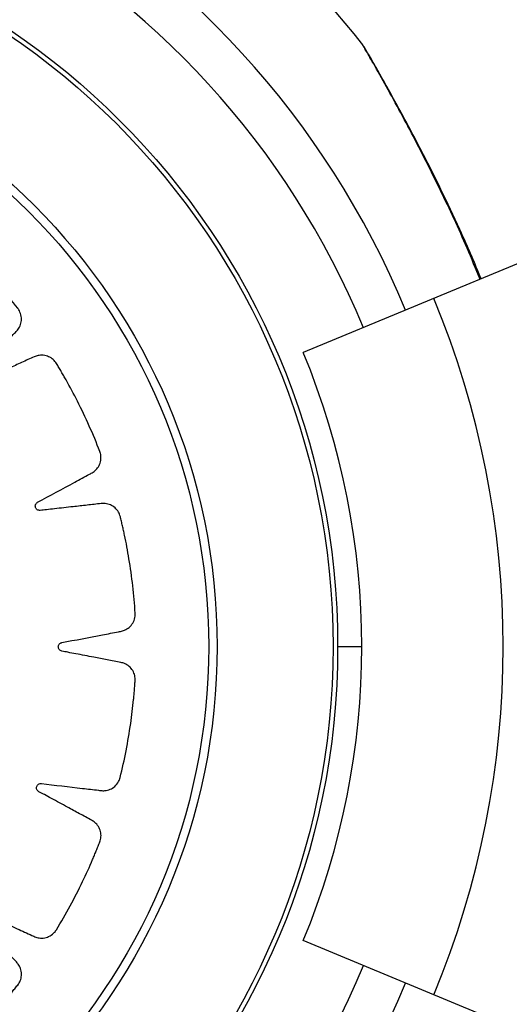
# Model space of a CAD drawing. Units: millimetres. Extents: x 709.56 to 713.88, y 466.89 to 470.24.
# Drawn here: x 711.08 to 711.12, y 468.53 to 468.6 of the extents above; entities that cross this region are included whole.
import ezdxf

# ---------------------------------------------------------------- set-up
doc = ezdxf.new("R2010")
doc.units = ezdxf.units.MM

msp = doc.modelspace()

# ---------------------------------------------------------------- linework, layer by layer
at = {"color": 7, "linetype": 'Continuous', "lineweight": 25}
for p, q in [((711.1339621968096, 468.5921379495429), (711.1021192367855, 468.5789481636348)), ((711.1047603443673, 468.5563698411253), (711.1066103443673, 468.5563698411253)), ((711.1339621968096, 468.5206017327076), (711.1021192367855, 468.5337915186157))]:
    msp.add_line(p, q, dxfattribs=at)
for radius in [0.05714999999999998, 0.05679278760968661, 0.04789478863466664, 0.0472520010249801]:
    msp.add_circle((711.0476103443673, 468.5563698411253), radius, dxfattribs=at)
for radius, start, end in [(0.07499999999999991, 38.02493311451379, 141.9749759894189), (0.0675, 22.49999999985666, 337.5000000001434), (0.06400000000000015, 22.49999999985666, 337.5000000001434), (0.06985997409045488, 337.5000000001434, 22.49999999985666), (0.05900000000000034, 337.5000000001434, 22.49999999985666)]:
    msp.add_arc((711.0476103443673, 468.5563698411253), radius, start, end, dxfattribs=at)
for points, knots in [([(711.1157742778432, 468.5846042668357), (711.1157086469431, 468.5847711206424), (711.1152053146071, 468.5860507452718), (711.11416866641, 468.5883530797628), (711.1127571119029, 468.5913714376036), (711.111444742289, 468.593976011489), (711.1103172304051, 468.5961239806811), (711.1093796848414, 468.5978596631694), (711.1085850496703, 468.5992985500117), (711.107943406557, 468.600439064365), (711.1074487366382, 468.6013027508654), (711.1070982771527, 468.6019079091373), (711.1069418137375, 468.602178572944), (711.1068995335938, 468.602251618035), (711.1068868372222, 468.6022733268221), (711.106885450061, 468.6022758413259), (711.1068739194196, 468.6022952808921), (711.1068600803006, 468.6023182253866), (711.1068299678519, 468.6023658139137), (711.1067730889444, 468.6024538802162), (711.1067097696126, 468.6025170308163), (711.1066690507588, 468.6025576411637)], [0, 0, 0, 0, 0.02246535582777203, 0.172289881718765, 0.3161571005553314, 0.4428132045618119, 0.5440205217348115, 0.6316252031568359, 0.7093451846304911, 0.7807708001363157, 0.8416238910139312, 0.8924918574443459, 0.9451356248457067, 0.9721711614904542, 0.9791728647456782, 0.9845863625499055, 0.9858604437287064, 0.9867896101141834, 0.9888664575578417, 0.9928403368104226, 1, 1, 1, 1]), ([(711.11569073592, 468.5845696626381), (711.1153651430055, 468.5853723398117), (711.1144245527764, 468.587691156571), (711.1126420729729, 468.5914765830016), (711.1107995747515, 468.5951304360349), (711.1093086623334, 468.5979179983905), (711.1082205455388, 468.5998909577854), (711.107350272059, 468.6014261396435), (711.1067861986, 468.6024040587044), (711.106720766497, 468.6025166425678), (711.1066895574331, 468.6025703415447)], [0, 0, 0, 0, 0.1075710669845653, 0.3107570529692515, 0.5215931388107949, 0.6273218492469894, 0.7352260693020493, 0.8455243007945491, 0.9263199294145824, 1, 1, 1, 1]), ([(711.0485029137493, 468.5246993440732), (711.0488898236704, 468.5230675962063), (711.0494469739568, 468.5207178792779), (711.05003667779, 468.5182269670197), (711.0502742940688, 468.5172270313442), (711.0503734747084, 468.5168037294447), (711.0504779343262, 468.5163814141936), (711.0505643754344, 468.5159466116268), (711.0507357019463, 468.5155077667831), (711.0510969366381, 468.5151397259048), (711.051498979073, 468.5149657786864), (711.0517920551873, 468.5149333065979), (711.0519163941026, 468.5149348800666), (711.0519694948001, 468.5149383815213), (711.0519925008122, 468.5149404300731), (711.0520025506252, 468.51494142686), (711.0520069581715, 468.5149418836458), (711.0520088946876, 468.5149420881287), (711.0520097462094, 468.5149421787812), (711.0520101556457, 468.514942222519), (711.0534090094322, 468.515092008069), (711.0554146485993, 468.5154089309672), (711.0575070440798, 468.5158946583047), (711.0583416371562, 468.5161122273702), (711.0586939455164, 468.5162063543901), (711.0590444332084, 468.5163070046554), (711.0594050436127, 468.5163994396709), (711.0597672087681, 468.5165536592401), (711.0600746643534, 468.5168350318085), (711.0602836310784, 468.517200294732), (711.0603671593627, 468.5175787359392), (711.0603064568375, 468.5181717199712), (711.060156359437, 468.5189680825036), (711.0599781868581, 468.5201321686873), (711.0598150927435, 468.5211476077915), (711.0596927957943, 468.5218923547019), (711.0596388456864, 468.5222563265161), (711.0595979605008, 468.5224505069956), (711.0595916783224, 468.5226092527261), (711.0596338544442, 468.5227198159309), (711.0597099218937, 468.5228090701986), (711.0598098661827, 468.5228660022804), (711.0599228375917, 468.5228870393249), (711.0600434005497, 468.5228676426756), (711.0601329788051, 468.5228143149506), (711.0601809708473, 468.522763006073), (711.0601985996051, 468.522739030964), (711.0602056281953, 468.5227283735518), (711.0602085795699, 468.5227236760512), (711.0602098508416, 468.5227216085809), (711.0602104049185, 468.5227206988675), (711.0602106476911, 468.5227202985961), (711.0602107543123, 468.5227201224772), (711.0602108055526, 468.5227200377711), (711.0607608267395, 468.5218102942692), (711.0614206428203, 468.5207231747459), (711.0621836069778, 468.5194538431987), (711.0624620451327, 468.5190047224455), (711.0626480099293, 468.5186753389206), (711.062840893236, 468.5184389731816), (711.063107938518, 468.5182298399474), (711.0635178488275, 468.5180789339385), (711.0638846392875, 468.5180721401107), (711.0641248562151, 468.5181280971443), (711.0642234007391, 468.5181621088275), (711.064265029198, 468.518178592419), (711.0642829919217, 468.5181861106889), (711.064290825544, 468.5181894677897), (711.0642942586885, 468.5181909542097), (711.0642957666216, 468.5181916100144), (711.064296429597, 468.5181918989149), (711.0642967483576, 468.5181920379349), (711.0655806795179, 468.5187523168402), (711.0673905944775, 468.5196538557728), (711.0692312734188, 468.5207433402553), (711.0699581593465, 468.5212007644172), (711.0702642871481, 468.52139605922), (711.0705667058697, 468.521597020602), (711.0708815706334, 468.5217935542066), (711.0711796615718, 468.5220495799953), (711.071387653206, 468.5224104171188), (711.0714765733554, 468.5228214080624), (711.0714420626718, 468.5232078808962), (711.0712048068556, 468.5237548654434), (711.0708229630286, 468.5244692978354), (711.0703033297347, 468.5255244648399), (711.0698430529891, 468.5264427162071), (711.069502855172, 468.5271153508776), (711.0693421397671, 468.5274458289347), (711.0692448506289, 468.5276185475807), (711.0691911539113, 468.5277679588224), (711.0691981248573, 468.5278860874573), (711.0692438274262, 468.527994086936), (711.0693220221476, 468.5280784415394), (711.0694234363833, 468.5281324808942), (711.0695442511606, 468.5281502416849), (711.0696457205515, 468.5281263236391), (711.0697069218875, 468.5280918238781), (711.0697309450192, 468.5280742606182), (711.0697408534319, 468.528066210471), (711.0697450809439, 468.5280626180808), (711.0697469151528, 468.528061028665), (711.0697477171747, 468.5280603277081), (711.0697480690895, 468.5280600189822), (711.0697482237424, 468.5280598830835), (711.0697482980859, 468.5280598177098), (711.0705464726574, 468.5273576020686), (711.0715027048823, 468.5265192392475), (711.072612118542, 468.5255381257185), (711.073012645417, 468.525193608662), (711.0732889959071, 468.5249354956569), (711.0735439797318, 468.5247681729241), (711.0738616152887, 468.5246490639657), (711.074297992811, 468.5246285052006), (711.0746498635831, 468.524732430523), (711.0748621204842, 468.5248581094573), (711.0749458648818, 468.5249202115067), (711.0749806039543, 468.5249484633682), (711.0749954717371, 468.5249610408611), (711.0750019320428, 468.5249666006791), (711.0750047587592, 468.5249690517546), (711.0750059994504, 468.5249701311273), (711.0750065447586, 468.5249706062265), (711.0750068069098, 468.5249708347661), (711.0760622158899, 468.5258913170412), (711.0775169265473, 468.5272947056271), (711.0789455578059, 468.5288856761707), (711.0795017242541, 468.5295397479855), (711.0797351830619, 468.5298177229961), (711.0799634288375, 468.5300999766424), (711.0802049586839, 468.5303817860467), (711.0804127209434, 468.5307154372195), (711.0805030533014, 468.5311222502112), (711.0804646096426, 468.5315412536692), (711.0803158704064, 468.531899152329), (711.0799271358762, 468.5323485312858), (711.0793501715431, 468.5329121445944), (711.0785408639307, 468.5337587495871), (711.0778286891091, 468.5344929058706), (711.077304172827, 468.5350298174901), (711.0770525707627, 468.535295535305), (711.076908287851, 468.5354305788744), (711.0768122919317, 468.535556808634), (711.0767834661066, 468.5356718374796), (711.0767948016498, 468.5357888086513), (711.076844360286, 468.5358928631159), (711.0769252411123, 468.53597481765), (711.0770355526637, 468.5360277894245), (711.0771397790819, 468.5360350366783), (711.0772085862915, 468.5360201568211), (711.0772367804026, 468.5360104624754), (711.0772486462636, 468.5360056918881), (711.0772537553008, 468.5360035054449), (711.0772559810235, 468.5360025273425), (711.077256955993, 468.5360020939414), (711.0772573841344, 468.5360019026642), (711.0772575723523, 468.5360018183893), (711.0772576628442, 468.5360017778336), (711.0782229634708, 468.5355688791206), (711.079378518772, 468.5350529439951), (711.0807217886935, 468.5344465395807), (711.081201453957, 468.5342375864571), (711.0815384362052, 468.5340748526472), (711.0818293388828, 468.5339919777551), (711.0821689973452, 468.533972995788), (711.0825927020707, 468.5340843732134), (711.0828979362972, 468.534289689968), (711.0830629373655, 468.5344738259434), (711.0831242260483, 468.5345584247997), (711.0831488915918, 468.5345958939124), (711.0831593000697, 468.5346123936397), (711.0831637939123, 468.5346196533213), (711.0831657546091, 468.5346228473171), (711.083166614108, 468.5346242526034), (711.0831669916638, 468.5346248709156), (711.0831671731269, 468.5346251682967), (711.0838997132192, 468.5358262237427), (711.0848689891664, 468.5376104546962), (711.085757125324, 468.5395662832451), (711.0860924713596, 468.5403609057473), (711.0862322192273, 468.5406977315326), (711.0863656831567, 468.541037083094), (711.0865118265531, 468.5413794661903), (711.0866098939698, 468.5417606880907), (711.0865737740158, 468.5421758922584), (711.0864111477898, 468.5425640130358), (711.086161746844, 468.5428605823771), (711.0856560341023, 468.5431723465068), (711.0849362970475, 468.5435361900917), (711.0839098540869, 468.5441002470224), (711.083009833552, 468.5445862202797), (711.0823481169077, 468.5449405314574), (711.0820282443782, 468.5451182798299), (711.0818500250646, 468.54520367887), (711.0817205089234, 468.5452951942252), (711.0816584226197, 468.5453962281564), (711.0816340541614, 468.545511193053), (711.0816500238834, 468.5456253348863), (711.0817025122385, 468.5457278201353), (711.0817917853494, 468.5458115157681), (711.081889006747, 468.5458497736922), (711.0819591035005, 468.5458562765687), (711.0819889078846, 468.5458555104518), (711.082001659147, 468.5458545293993), (711.0820071892246, 468.5458539807305), (711.0820096060677, 468.5458537173), (711.0820106662444, 468.5458535971871), (711.0820111320909, 468.5458535435296), (711.0820113369405, 468.5458535197631), (711.0820114354401, 468.5458535083005), (711.0830622399716, 468.5457309667489), (711.0843194641835, 468.5455864524279), (711.085782921064, 468.5454121126601), (711.0863032219803, 468.5453570933051), (711.0866735452151, 468.5453032413761), (711.0869759045903, 468.5453116926363), (711.0873055466287, 468.5453957421021), (711.0876761380986, 468.5456293926695), (711.0879054915873, 468.545917003309), (711.0880074744748, 468.5461422385209), (711.0880404824674, 468.5462413533107), (711.0880527371901, 468.5462845058913), (711.0880577014741, 468.5463033720858), (711.0880598039074, 468.5463116471914), (711.0880607132319, 468.5463152829953), (711.0880611102972, 468.5463168817158), (711.0880612844151, 468.5463175849521), (711.0880613680392, 468.5463179231404), (711.0883987748884, 468.5476836851216), (711.0887865667495, 468.5496768217025), (711.0890453672276, 468.5518092085013), (711.0891262041426, 468.5526678977802), (711.0891581813728, 468.5530311587511), (711.0891834059644, 468.5533949386607), (711.0892198112607, 468.5537654231156), (711.0891986855565, 468.5541584893444), (711.0890393647941, 468.5545436075685), (711.0887675400147, 468.5548648494036), (711.0884404921359, 468.5550726808037), (711.0878644291573, 468.5552179174881), (711.0870685876656, 468.5553484544652), (711.085920025561, 468.5555776933459), (711.0849155166075, 468.5557704852861), (711.084177876219, 468.5559093808769), (711.0838193549245, 468.5559826979996), (711.0836237028378, 468.5560105436596), (711.0834726596104, 468.5560588699931), (711.08338306168, 468.5561365538089), (711.083325245609, 468.5562388673033), (711.0833061477065, 468.5563525275876), (711.0833253834522, 468.5564660539712), (711.0833853519147, 468.5565727236989), (711.0834665661157, 468.5566384498161), (711.0835314618322, 468.556665733295), (711.0835601167641, 468.5566739663453), (711.0835725727302, 468.5566768656677), (711.0835780117927, 468.5566780055771), (711.0835803959695, 468.5566784812107), (711.083581443187, 468.556678685508), (711.0835819036035, 468.5566787744384), (711.0835821061171, 468.5566788133809), (711.0835822035037, 468.5566788320729), (711.0846212000944, 468.5568779918727), (711.0858636651135, 468.5571182802572), (711.0873117831808, 468.5573921386766), (711.0878246523921, 468.5574961794007), (711.088194137547, 468.5575561903256), (711.0884800591546, 468.5576551752401), (711.0887691493739, 468.5578344127846), (711.0890523391872, 468.5581686073612), (711.089184635769, 468.5585118113), (711.0892142154042, 468.558757257557), (711.0892159131192, 468.5588617011085), (711.0892146341274, 468.5589065381598), (711.0892136997485, 468.5589260226453), (711.0892132183825, 468.5589345464219), (711.0892129931403, 468.5589382871549), (711.0892128914475, 468.5589399311799), (711.0892128461995, 468.558940654182), (711.0892128243352, 468.5589410018428), (711.0891246299138, 468.5603386420584), (711.0888962165006, 468.562347002182), (711.0885030795858, 468.5644488152267), (711.0883224909005, 468.5652881713538), (711.0882439721925, 468.5656425835408), (711.0881588895378, 468.5659954630048), (711.088082280436, 468.566358370949), (711.0879442510716, 468.5667257416133), (711.0876773489153, 468.5670444620804), (711.0873228114314, 468.5672689285719), (711.0869466374415, 468.5673702378629), (711.0863430990962, 468.5673338778809), (711.0855256264199, 468.5672238080477), (711.0843343905707, 468.567099611631), (711.0832948432766, 468.566984796083), (711.0825322946581, 468.5668975522135), (711.0821599068425, 468.5668608771705), (711.0819612708663, 468.5668290558477), (711.08180105021, 468.5668305102383), (711.0816927094119, 468.566878017192), (711.0816072880841, 468.5669583054419), (711.0815552881546, 468.5670608619217), (711.0815397501956, 468.5671746830042), (711.0815649397503, 468.5672941284087), (711.0816225014295, 468.5673810033292), (711.081676041605, 468.5674264579955), (711.0817008288051, 468.567442909461), (711.0817118084885, 468.5674494161556), (711.0817166410166, 468.5674521377529), (711.08171876659, 468.5674533079439), (711.0817197016161, 468.5674538175533), (711.0817201129762, 468.5674540407621), (711.0817202939646, 468.5674541387756), (711.0817203810108, 468.5674541858761), (711.0826724952674, 468.5679690751046), (711.0838103825993, 468.5685869132765), (711.085138598514, 468.5693008485342), (711.0856059092656, 468.5695602414362), (711.0859458900984, 468.5697316041144), (711.0861899149634, 468.5699131386323), (711.0864114695025, 468.5701712989817), (711.0865806374015, 468.5705754133017), (711.0866031893038, 468.5709425858906), (711.0865573040455, 468.5711855382266), (711.0865273957573, 468.5712856320167), (711.0865126419081, 468.571327995294), (711.0865058694883, 468.5713462904231), (711.0865028375653, 468.5713542719668), (711.0865014936405, 468.5713577705105), (711.0865009004206, 468.5713593072791), (711.0865006390355, 468.5713599829538), (711.0865005132449, 468.5713603078246), (711.0859922613955, 468.5726721116321), (711.0851649097812, 468.5745264215475), (711.0841519852446, 468.5764206324732), (711.0837249532295, 468.5771699825534), (711.0835424836993, 468.5774857133671), (711.0833541884218, 468.5777979904735), (711.0831711947421, 468.5781221777498), (711.0829281361215, 468.5784318063378), (711.0825765166333, 468.5786555537118), (711.0821694904181, 468.5787623932524), (711.0817823982591, 468.5787446769787), (711.0812274157573, 468.5785326942614), (711.0805009664479, 468.5781824443747), (711.0794290900143, 468.5777103995846), (711.0784960689575, 468.5772912591816), (711.0778124619219, 468.5769812805552), (711.077476866622, 468.5768353740312), (711.0773007128614, 468.5767457918207), (711.077149312275, 468.5766985969749), (711.0770313485406, 468.5767107263501), (711.0769252547848, 468.5767612720143), (711.0768443383284, 468.5768433446481), (711.0767948785617, 468.5769473253442), (711.0767827006978, 468.5770690888318), (711.0768114312712, 468.5771695389342), (711.0768488838677, 468.5772291471993), (711.076867611876, 468.5772523452583), (711.0768761430013, 468.577261872958), (711.0768799406685, 468.5772659301145), (711.0768816191573, 468.5772676888644), (711.0768823590636, 468.5772684575911), (711.07688268488, 468.5772687948383), (711.0768828282894, 468.5772689430341), (711.0768828972737, 468.5772690142712), (711.0776190247111, 468.5780288135446), (711.0784980876448, 468.578939146556), (711.0795262157952, 468.5799950806812), (711.0798862908099, 468.5803748243895), (711.0801542815396, 468.5806361700601), (711.0803314819966, 468.5808814233516), (711.0804651816156, 468.5811941910997), (711.080505048613, 468.5816304170822), (711.0804162202736, 468.5819873496464), (711.0802994572429, 468.5822052606707), (711.0802408578102, 468.5822917328869), (711.0802140578039, 468.5823277017158), (711.0802021016333, 468.5823431149641), (711.0801968117928, 468.5823498160139), (711.080194478848, 468.5823527487918), (711.080193451325, 468.5823540361752), (711.080192999015, 468.582354602033), (711.0801927814312, 468.5823548740686), (711.0793178240914, 468.5834483209498), (711.0779773052063, 468.5849611633732), (711.0764482677874, 468.5864558938729), (711.0758183381215, 468.5870392630543), (711.0755504995035, 468.5872842848022), (711.0752781679946, 468.5875242817538), (711.0750070129205, 468.5877773548747), (711.0746830159263, 468.5879988034711), (711.0742814684371, 468.5881064056965), (711.0738623153229, 468.5880865204622), (711.0734964175039, 468.5879534576089), (711.0730281640821, 468.5875812717985), (711.0724315234988, 468.5870301560295), (711.0715432988461, 468.5862578646163), (711.0707718312524, 468.5855787021995), (711.0702076151272, 468.5850781030811), (711.0699287564865, 468.5848383852797), (711.0697864230322, 468.584700250751), (711.06965556236, 468.5846102511609), (711.0695395514498, 468.5845869170998), (711.0694234751279, 468.5846036169065), (711.0693219919303, 468.5846577581937), (711.0692439133248, 468.5847420720663), (711.0691959784002, 468.584854383684), (711.0691932741812, 468.5849585988335), (711.0692110552096, 468.5850265670029), (711.0692219234154, 468.5850542700903), (711.0692271856028, 468.5850659015518), (711.0692295832878, 468.5850709043743), (711.0692306533375, 468.5850730828045), (711.069231127001, 468.5850740368604), (711.0692313359558, 468.58507445578), (711.0692314280016, 468.5850746399363), (711.0692314722932, 468.585074728474), (711.0697070127715, 468.5860247457384), (711.0702739593172, 468.5871621186666), (711.0709397593909, 468.5884839254677), (711.0711700570507, 468.5889568021671), (711.0713480016491, 468.5892881156699), (711.0714436942061, 468.5895759741022), (711.0714773360246, 468.5899142421913), (711.0713846132635, 468.5903420809666), (711.0711930044706, 468.5906558029222), (711.071016413069, 468.5908286380431), (711.0709346386561, 468.590893558955), (711.070898310341, 468.5909198388837), (711.0708822927921, 468.5909309592901), (711.0708752414411, 468.5909357665656), (711.0708721383706, 468.5909378651984), (711.0708707729484, 468.5909387853931), (711.0708701721485, 468.5909391896558), (711.0708698831845, 468.590939383964), (711.0697072386615, 468.5917208249132), (711.0679740829262, 468.5927623316031), (711.0660659102997, 468.5937287439098), (711.0652894478857, 468.5940957671781), (711.064960205421, 468.5942489133117), (711.0646281802174, 468.5943958881825), (711.0642933740845, 468.5945556416868), (711.0639177394538, 468.594669299648), (711.0635024730566, 468.5946510635879), (711.0631087836554, 468.594505983124), (711.062799814044, 468.5942689426317), (711.062465265742, 468.5937729801227), (711.062061843271, 468.5930679193312), (711.0614470555292, 468.5920642362492), (711.0609155596364, 468.5911845185981), (711.0605280278979, 468.590537415756), (711.0603341777725, 468.5902249338343), (711.0602399791618, 468.5900503897143), (711.0601422451524, 468.5899252013429), (711.0600386229826, 468.5898680571859), (711.0599228981957, 468.5898490737688), (711.0598098303507, 468.5898701872882), (711.059710009093, 468.5899271154383), (711.0596305155956, 468.5900198108553), (711.0595965937651, 468.5901183878283), (711.0595931100858, 468.590188556917), (711.0595951433919, 468.59021824605), (711.0595966637808, 468.5902309216143), (711.0595974458555, 468.5902364139257), (711.0595978111999, 468.590238813319), (711.0595979760006, 468.5902398656594), (711.059598049291, 468.5902403280275), (711.0595980816901, 468.5902405313408), (711.0595980973033, 468.5902406291002), (711.0597661145061, 468.5912910052299), (711.0599650156176, 468.592547808366), (711.0602027261194, 468.5940105095238), (711.0602801759521, 468.5945306479223), (711.0603500572603, 468.5948998528781), (711.060354485644, 468.5952026925797), (711.0602845191744, 468.5955356100866), (711.0600668357679, 468.5959157988531), (711.0597892343651, 468.5961571713784), (711.0595685381037, 468.5962686368111), (711.0594709160736, 468.5963058283314), (711.0594283234491, 468.5963199063905), (711.0594096853401, 468.5963256681881), (711.0594015070893, 468.5963281204953), (711.0593979132274, 468.5963291835557), (711.0593963328313, 468.5963296482235), (711.0593956376324, 468.5963298520786), (711.0593953033047, 468.5963299500035), (711.0580451190626, 468.5967251103307), (711.0560702632262, 468.5971972578005), (711.0539508175276, 468.5975465158303), (711.0530963311289, 468.5976637468009), (711.0527347763964, 468.5977112054235), (711.0523723277004, 468.5977516143336), (711.0519798357005, 468.5978081999271), (711.0515325550746, 468.597791695125), (711.0510653188344, 468.5975742125081), (711.050767404536, 468.597252873963), (711.0506392006452, 468.5969873517246), (711.0505992822966, 468.5968695830953), (711.0505849027004, 468.5968183467496), (711.0505791739039, 468.5967959714441), (711.050576767464, 468.5967861632146), (711.0505757305767, 468.5967818550848), (711.0505752785776, 468.5967799609874), (711.050575080521, 468.5967791278724), (711.0505749854303, 468.5967787272368), (711.0498841185914, 468.5938647072454), (711.0491935069798, 468.5909507310274), (711.0485029137493, 468.5880368323675)], [0, 0, 0, 0, 0.0225071576438844, 0.03241030700721447, 0.0343555684892987, 0.03630082997138336, 0.03824609145346857, 0.04019135293555422, 0.04225706601682881, 0.04446526438305453, 0.04692768013959869, 0.04796411819243906, 0.04840467717300771, 0.04859511945319381, 0.04867822611954303, 0.04871465761669363, 0.04873066107135448, 0.04873769746423205, 0.04874079248318184, 0.04874215409898763, 0.04874322385741305, 0.0676224179840189, 0.07593439802159968, 0.07756631766900014, 0.07919779354304356, 0.08082876539933237, 0.08245917310533706, 0.08419701760258229, 0.08605159933710131, 0.08793998926921535, 0.08977004557791907, 0.09114237821741639, 0.09590102574168448, 0.1006596732659518, 0.1069410879979832, 0.1097049104800766, 0.1107906978837561, 0.1118764852874355, 0.1123709378234636, 0.1128962680299518, 0.1134215982364292, 0.113916050772432, 0.11441050330843, 0.1149358335148968, 0.1155218825259533, 0.1157695798513326, 0.1158751992881744, 0.1159209275024442, 0.1159408971074781, 0.1159496540103085, 0.1159535012499058, 0.1159551929092862, 0.115955937021106, 0.1159562643880163, 0.1159565215867385, 0.1302238614273157, 0.1330263746102732, 0.1358288877932264, 0.1373221829314524, 0.1380882124261389, 0.1399128707813041, 0.1417957333426343, 0.1438589157322064, 0.1447263694036154, 0.1450966313773117, 0.1452571008514195, 0.1453272168000563, 0.1453579714858039, 0.1453714847870416, 0.1453774269982803, 0.1453800408654843, 0.1453811908303559, 0.1453820943155649, 0.1641811882128421, 0.172458033238641, 0.1740830345475296, 0.1757075826543473, 0.1773316160423559, 0.1789550733119766, 0.1806920029336168, 0.182545356113308, 0.1844323480359616, 0.1862610389469672, 0.1876422024048661, 0.1923948567087211, 0.1971475110125772, 0.2034210146936687, 0.2061813563133494, 0.207265776235367, 0.2083501961573846, 0.2088446486933666, 0.209369978899812, 0.2098953091062729, 0.210389761642291, 0.2108842141782597, 0.2114095443846833, 0.211995593395685, 0.2122432907210423, 0.2123489101578754, 0.2123946383721415, 0.2124146079771738, 0.2124233648800035, 0.2124272121196004, 0.2124289037789807, 0.2124296478908004, 0.2124299752577107, 0.2124302324564329, 0.2266977800227651, 0.2295003340090078, 0.2323028879952499, 0.2337945454595314, 0.2345606688446048, 0.236385561091782, 0.2382686631799084, 0.2403320775442083, 0.2411996134157672, 0.2415699068985213, 0.2417303893086278, 0.2418005107687552, 0.2418312678446377, 0.2418447821907755, 0.2418507248604618, 0.2418533389291294, 0.2418544889825961, 0.2418553925373944, 0.2606486605565366, 0.2689228492282038, 0.2705473430833291, 0.2721713917716478, 0.2737949348618636, 0.2754179120357638, 0.2771556027835547, 0.279009978005365, 0.2808981329118706, 0.2827279596717448, 0.2841011345817594, 0.2888337587699858, 0.2935663829582024, 0.2998134468866333, 0.3025621550151374, 0.3036420046370489, 0.3047218542589598, 0.3052172243213007, 0.3057436599191053, 0.3062700955169238, 0.3067654655792972, 0.3072608356416213, 0.3077872712394152, 0.3083745436657452, 0.3086227163736376, 0.3087285250644658, 0.3087743322971844, 0.3087943358235814, 0.30880310748628, 0.3088069611880502, 0.3088086556845488, 0.3088094010434922, 0.3088097289589029, 0.3088099865884892, 0.323008037115603, 0.3257969398977142, 0.3285858426798253, 0.3300364390911143, 0.3308046351806793, 0.3326346914894241, 0.3345230814215657, 0.3365916136483902, 0.3374609614953077, 0.3378319491831532, 0.3379927165229402, 0.3380629593647654, 0.338093769076578, 0.3381073064330996, 0.3381132591984308, 0.3381158777035829, 0.3381170297080187, 0.3381179347952567, 0.3569971289219042, 0.3653091089594809, 0.3669410286068783, 0.3685725044809181, 0.3702034763372026, 0.3718338840432022, 0.3735717285404822, 0.3754263102750218, 0.3773147002071457, 0.3791447565158581, 0.3805164338362161, 0.3852491173452649, 0.3899818008543072, 0.3962289430862327, 0.3989776856682762, 0.400057548825507, 0.4011374119827373, 0.401632782045086, 0.4021592176428687, 0.4026856532406522, 0.4031810233030027, 0.4036763933653438, 0.4042028289631293, 0.4047901013894469, 0.4050382740973421, 0.4051440827881736, 0.4051898900208942, 0.4052098935472921, 0.4052186652099911, 0.4052225189117614, 0.4052242134082603, 0.4052249587672037, 0.4052252866826143, 0.4052255443122008, 0.4194235948393737, 0.4222124976214814, 0.425001400403584, 0.4264519968148728, 0.4272201929044361, 0.4290502492131661, 0.4309386391452832, 0.4330071713720822, 0.4338765192189929, 0.4342475069068365, 0.4344082742466228, 0.4344785170884478, 0.4345093268002602, 0.4345228641567818, 0.4345288169221129, 0.434531435427265, 0.4345325874317008, 0.4345334925189389, 0.4534126866456125, 0.461724666683196, 0.4633565863305948, 0.4649880622046361, 0.4666190340609221, 0.4682494417669219, 0.4699872862641887, 0.4718418679987141, 0.4737302579308383, 0.4755603142395746, 0.4769319915599609, 0.4816646750689811, 0.4863973585780047, 0.4926445008099213, 0.4953932433919665, 0.496473106549199, 0.4975529697064315, 0.4980483397687939, 0.4985747753665762, 0.4991012109643503, 0.4995965810266934, 0.5000919510890537, 0.5006183866868643, 0.5012056591131936, 0.5014538318210843, 0.501559640511912, 0.5016054477446307, 0.5016254512710276, 0.5016342229337263, 0.5016380766354963, 0.5016397711319952, 0.5016405164909384, 0.5016408444063492, 0.5016411020359355, 0.5158389746005685, 0.5186278424257484, 0.5214167102509232, 0.5228688927550879, 0.5236369967219971, 0.5254668234818854, 0.5273549783884132, 0.5294232832772753, 0.5302925506978603, 0.5306635075875004, 0.5308242622895256, 0.5308944997482004, 0.5309253071257843, 0.5309388434618952, 0.5309447957795328, 0.5309474140879489, 0.530948566005869, 0.5309494710251512, 0.5497427390442877, 0.5580169277159331, 0.5596414215710521, 0.5612654702593639, 0.562889013349572, 0.564511990523464, 0.5662463704970043, 0.5680963034449885, 0.5699794055331037, 0.571804297780274, 0.5732136759210911, 0.5780530240723126, 0.5828923722235206, 0.5892803117830941, 0.5920910051892991, 0.5931952061703069, 0.594299407151314, 0.5947937145382868, 0.5953188699551815, 0.5958440253720633, 0.596338332759006, 0.5968326401459713, 0.5973577955628803, 0.5979436511163143, 0.5981912732466348, 0.5982968627401862, 0.5983425784507249, 0.5983625426877771, 0.5983712972548259, 0.5983751434717574, 0.5983768346821496, 0.5983775785966053, 0.5983779058767125, 0.5983781630072479, 0.6129049553093552, 0.6157584323687066, 0.6186119094280609, 0.6200848503590796, 0.6208530464486407, 0.6226831027573727, 0.6245714926894996, 0.6266400249163117, 0.6275093727632264, 0.6278803604510712, 0.6280411277908581, 0.6281113706326832, 0.6281421803444958, 0.6281557177010173, 0.6281616704663484, 0.6281642889715006, 0.6281654409759364, 0.6281663460631743, 0.647045540189809, 0.6553575202273915, 0.6569894398747914, 0.658620915748834, 0.6602518876051215, 0.6618822953111232, 0.6636201398083684, 0.6654747215428981, 0.6673631114750395, 0.669193167783784, 0.6705648451041646, 0.6752975286131971, 0.6800302121222238, 0.6862773543541293, 0.6890260969361646, 0.6901059600933922, 0.6911858232506193, 0.6916811933129848, 0.692207628910786, 0.692734064508568, 0.6932294345708883, 0.693724804633258, 0.6942512402310742, 0.6948385126574039, 0.6950866853652935, 0.6951924940561206, 0.6952383012888389, 0.6952583048152359, 0.6952670764779344, 0.6952709301797046, 0.6952726246762033, 0.6952733700351467, 0.6952736979505574, 0.6952739555801437, 0.7094718281447508, 0.712260695969954, 0.7150495637951614, 0.716501746299339, 0.7172698502662451, 0.7190996770261171, 0.7209878319326208, 0.7230561368214601, 0.7239254042420395, 0.7242963611316781, 0.7244571158337028, 0.7245273532923773, 0.7245581606699613, 0.7245716970060719, 0.7245776493237096, 0.7245802676321257, 0.7245814195500458, 0.724582324569328, 0.7433755925884981, 0.7516497812601537, 0.7532742751152746, 0.7548983238035882, 0.7565218668937985, 0.7581448440676938, 0.7598792240412469, 0.7617291569892447, 0.7636122590773717, 0.7654371513245498, 0.766843532681329, 0.7715993818700679, 0.7763552310588288, 0.7826329519880268, 0.7853951491968862, 0.7864802981003686, 0.7875654470038522, 0.7880598995398388, 0.7885852297462703, 0.7891105599526939, 0.7896050124886621, 0.7900994650246872, 0.7906247952311766, 0.7912108442422484, 0.7914585415676317, 0.791564161004475, 0.7916098892187454, 0.7916298588237796, 0.7916386157266101, 0.7916424629662072, 0.7916441546255877, 0.7916448987374074, 0.7916452261043179, 0.79164548330304, 0.8059034462144902, 0.8087041175006818, 0.8115047887868783, 0.8129690284292419, 0.8137366765408593, 0.8155653674518637, 0.8174523593745168, 0.8195195391388513, 0.820388408433633, 0.8207592128459803, 0.8209199049761486, 0.820990115781031, 0.8210209116008989, 0.8210344428845084, 0.8210403929854125, 0.8210430103196984, 0.82104416180924, 0.8210450664920413, 0.839844160389323, 0.8481210054151194, 0.8497460067240072, 0.851370554830824, 0.8529945882188318, 0.8546180454884509, 0.8563522682640956, 0.8582019905115533, 0.8600848530728696, 0.8619095114280052, 0.8633174429681207, 0.8680732229150006, 0.8728290028618805, 0.8791066323917611, 0.8818687893849085, 0.8829539224893592, 0.8840390555938098, 0.8845335081298058, 0.8850588383362789, 0.8855841685427501, 0.8860786210787417, 0.8865730736147439, 0.8870984038212214, 0.8876844528322859, 0.8879321501576644, 0.8880377695945049, 0.888083497808774, 0.8881034674138076, 0.8881122243166379, 0.8881160715562351, 0.8881177632156155, 0.8881185073274352, 0.8881188346943455, 0.8881190918930676, 0.9023950344658669, 0.9051992374712385, 0.9080034404766103, 0.9094593311906127, 0.9102275272801585, 0.912057583588864, 0.9139459735209792, 0.9160145057477912, 0.916883853594707, 0.9172548412825522, 0.9174156086223392, 0.9174858514641643, 0.917516661175977, 0.9175301985324985, 0.9175361512978297, 0.9175387698029818, 0.9175399218074176, 0.9175408268946555, 0.9364200210213077, 0.9447320010588758, 0.9463639207062703, 0.9479953965803096, 0.9496263684365935, 0.9512567761425899, 0.95332248922386, 0.9555306875900843, 0.9579931033466319, 0.9590295413994747, 0.9594701003800445, 0.959660542660231, 0.9597436493265805, 0.9597800808237312, 0.959796084278392, 0.9598031206712696, 0.9598062156902194, 0.9598075773060252, 0.9598086470644506, 0.9999999999999999, 0.9999999999999999, 0.9999999999999999, 0.9999999999999999])]:
    msp.add_open_spline(points, degree=3, knots=knots, dxfattribs=at)

doc.saveas('drawing.dxf')
